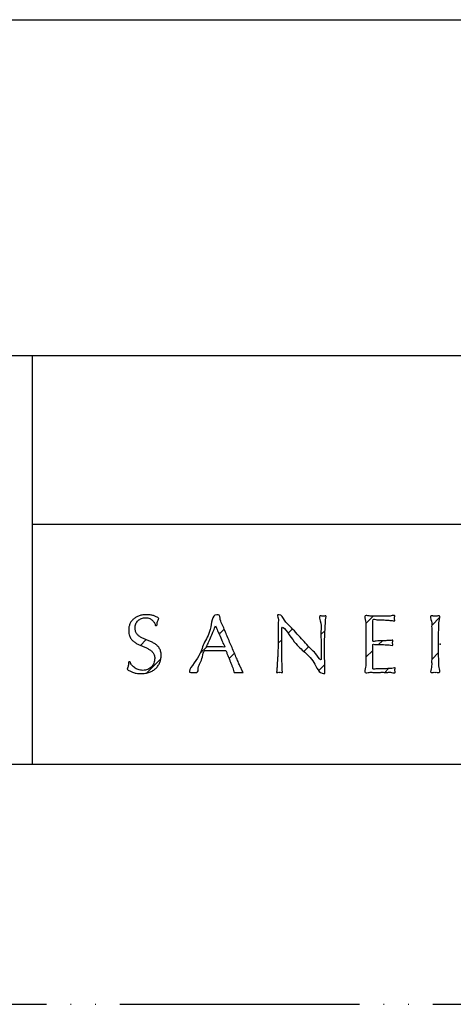
# Model space of a CAD drawing. Units: millimetres. Extents: x 0 to 840, y 0 to 1188.
# Drawn here: x 662 to 734, y 0 to 164 of the extents above; entities that cross this region are included whole.
import ezdxf

# ---------------------------------------------------------------- set-up
doc = ezdxf.new("R2010")
doc.units = ezdxf.units.MM
doc.linetypes.add('PHANTOM', pattern=[13, 10, -1, 0, -1, 0, -1])
doc.layers.add('1', color=7, linetype='Continuous')
doc.layers.add('_U_30EC_U_30A4_U_30E4_U_30FC_1', color=7, linetype='Continuous')
pattern_1 = [(45, (0, 0), (-1.4142136, 1e-16), [])]

# ---------------------------------------------------------------- blocks, each defined once
blk = doc.blocks.new('開示A4')
at = {"layer": '1', "linetype": 'Continuous'}
h = blk.add_hatch(dxfattribs=at)
h.set_pattern_fill('CUSTOM4', color=2, scale=0.5, angle=45, pattern_type=2)
h.set_pattern_definition(pattern_1)
edge = h.paths.add_edge_path()
edge.add_spline(control_points=[(170.147, 14.138), (170.163, 14.117), (170.197, 14.075), (170.26, 14.02), (170.333, 13.973), (170.418, 13.935), (170.513, 13.91), (170.617, 13.903), (170.722, 13.911), (170.821, 13.941), (170.906, 13.988), (170.978, 14.05), (171.035, 14.124), (171.077, 14.21), (171.103, 14.305), (171.112, 14.419), (171.099, 14.543), (171.033, 14.66), (170.937, 14.745), (170.825, 14.814), (170.699, 14.872), (170.566, 14.924), (170.431, 14.979), (170.305, 15.049), (170.193, 15.138), (170.097, 15.25), (170.033, 15.399), (170.02, 15.559), (170.032, 15.71), (170.071, 15.838), (170.135, 15.951), (170.224, 16.046), (170.334, 16.124), (170.463, 16.182), (170.611, 16.217), (170.768, 16.227), (170.917, 16.219), (171.06, 16.191), (171.16, 16.134), (171.313, 16.087), (171.246, 16.002), (171.23, 15.934), (171.198, 15.869), (171.215, 15.767), (171.167, 15.775), (171.132, 15.768), (171.13, 15.833), (171.099, 15.878), (171.066, 15.936), (171.021, 15.985), (170.966, 16.03), (170.901, 16.068), (170.823, 16.093), (170.736, 16.099), (170.645, 16.092), (170.559, 16.069), (170.483, 16.031), (170.417, 15.981), (170.362, 15.917), (170.322, 15.843), (170.298, 15.759), (170.289, 15.652), (170.302, 15.53), (170.368, 15.411), (170.464, 15.326), (170.576, 15.256), (170.701, 15.197), (170.835, 15.146), (170.969, 15.093), (171.095, 15.028), (171.208, 14.945), (171.303, 14.84), (171.367, 14.699), (171.381, 14.541), (171.367, 14.382), (171.324, 14.235), (171.255, 14.101), (171.157, 13.985), (171.035, 13.891), (170.887, 13.822), (170.718, 13.78), (170.532, 13.768), (170.353, 13.778), (170.188, 13.82), (170.083, 13.888), (169.935, 13.937), (169.998, 14.03), (170.007, 14.103), (170.03, 14.169), (170.003, 14.27), (170.052, 14.262), (170.092, 14.269), (170.1, 14.191), (170.131, 14.156), (170.147, 14.138)], knot_values=[0, 0, 0, 0, 0.079642, 0.162177, 0.248649, 0.340497, 0.438191, 0.543446, 0.651812, 0.753019, 0.84922, 0.941929, 1.03425, 1.129079, 1.226697, 1.32722, 1.470572, 1.59549, 1.719934, 1.850577, 1.98906, 2.134139, 2.280698, 2.42453, 2.56593, 2.708239, 2.861718, 3.045169, 3.183798, 3.314814, 3.442083, 3.569913, 3.702178, 3.842308, 3.992872, 4.156751, 4.310982, 4.44586, 4.572394, 4.701657, 4.768279, 4.835961, 4.912789, 5.006285, 5.026909, 5.047534, 5.101808, 5.162325, 5.22692, 5.294232, 5.364545, 5.438319, 5.517878, 5.607648, 5.70045, 5.788251, 5.872715, 5.955167, 6.037192, 6.120669, 6.206849, 6.296681, 6.442558, 6.56819, 6.692905, 6.82422, 6.963122, 7.107844, 7.253432, 7.395187, 7.533141, 7.67055, 7.816237, 7.987692, 8.142277, 8.293663, 8.442962, 8.591598, 8.743679, 8.903725, 9.076307, 9.265579, 9.459204, 9.61762, 9.75361, 9.874873, 9.95452, 10.024164, 10.097698, 10.1891, 10.209746, 10.230392, 10.300571, 10.37632, 10.37632, 10.37632, 10.37632], degree=3, periodic=0)
h = blk.add_hatch(dxfattribs=at)
h.set_pattern_fill('CUSTOM5', color=2, scale=0.5, angle=45, pattern_type=2)
h.set_pattern_definition(pattern_1)
edge = h.paths.add_edge_path()
edge.add_spline(control_points=[(174.792, 13.816), (174.777, 13.818), (174.746, 13.822), (174.701, 13.823), (174.656, 13.823), (174.61, 13.823), (174.564, 13.823), (174.518, 13.823), (174.475, 13.825), (174.404, 13.8), (174.406, 13.922), (174.359, 14.007), (174.319, 14.125), (174.271, 14.242), (174.22, 14.364), (174.172, 14.491), (174.114, 14.599), (174.098, 14.756), (173.957, 14.724), (173.851, 14.735), (173.736, 14.734), (173.625, 14.735), (173.518, 14.734), (173.412, 14.734), (173.311, 14.727), (173.127, 14.751), (173.116, 14.447), (173.009, 14.224), (172.91, 14.039), (172.923, 13.795), (172.805, 13.825), (172.742, 13.823), (172.679, 13.823), (172.395, 13.781), (173.025, 14.501), (173.109, 15.013), (173.493, 15.534), (173.478, 16.235), (173.724, 16.223), (173.826, 16.232), (173.825, 15.981), (173.943, 15.798), (174.032, 15.556), (174.132, 15.323), (174.231, 15.087), (174.33, 14.855), (174.426, 14.631), (174.516, 14.423), (174.599, 14.233), (174.673, 14.067), (174.734, 13.929), (174.775, 13.85), (174.792, 13.816)], knot_values=[0, 0, 0, 0, 0.047163, 0.091486, 0.135776, 0.182653, 0.22952, 0.273775, 0.318131, 0.365261, 0.457101, 0.567185, 0.689462, 0.818176, 0.951009, 1.085852, 1.218126, 1.343545, 1.454537, 1.567188, 1.680711, 1.794227, 1.900009, 2.004086, 2.108163, 2.214, 2.496039, 2.762351, 2.997275, 3.18511, 3.246408, 3.312608, 3.378878, 3.44014, 4.100502, 4.754913, 5.411332, 6.07789, 6.110575, 6.14326, 6.367989, 6.610525, 6.863389, 7.11938, 7.376037, 7.631165, 7.876722, 8.104954, 8.312917, 8.49773, 8.651019, 8.764739, 8.764739, 8.764739, 8.764739], degree=3, periodic=0)
edge = h.paths.add_edge_path(flags=16)
edge.add_spline(control_points=[(173.268, 14.886), (173.299, 14.886), (173.361, 14.886), (173.454, 14.883), (173.548, 14.88), (173.642, 14.879), (173.735, 14.88), (173.835, 14.879), (173.919, 14.889), (174.064, 14.862), (173.94, 15.037), (173.897, 15.197), (173.781, 15.455), (173.702, 15.592), (173.643, 15.809), (173.586, 15.593), (173.505, 15.453), (173.406, 15.204), (173.325, 15.019), (173.281, 14.917), (173.268, 14.886)], knot_values=[0, 0, 0, 0, 0.091148, 0.185812, 0.280413, 0.371589, 0.467908, 0.564268, 0.660568, 0.756965, 0.856135, 1.092616, 1.374868, 1.611349, 1.710518, 1.809403, 2.045205, 2.326647, 2.562449, 2.661334, 2.661334, 2.661334, 2.661334], degree=3, periodic=0)
h = blk.add_hatch(dxfattribs=at)
h.set_pattern_fill('CUSTOM6', color=2, scale=0.5, angle=45, pattern_type=2)
h.set_pattern_definition(pattern_1)
edge = h.paths.add_edge_path()
edge.add_spline(control_points=[(177.307, 14.709), (177.175, 14.823), (176.912, 15.05), (176.4, 15.892), (176.411, 15.534), (176.404, 15.393), (176.403, 15.194), (176.402, 15.022), (176.402, 14.879), (176.404, 14.783), (176.406, 14.675), (176.407, 14.562), (176.409, 14.444), (176.412, 14.327), (176.416, 14.212), (176.419, 14.105), (176.422, 14.01), (176.428, 13.926), (176.424, 13.869), (176.446, 13.798), (176.368, 13.829), (176.312, 13.82), (176.254, 13.829), (176.169, 13.797), (176.201, 13.881), (176.199, 13.949), (176.211, 14.052), (176.216, 14.17), (176.224, 14.304), (176.232, 14.448), (176.24, 14.597), (176.246, 14.748), (176.25, 14.897), (176.254, 15.041), (176.257, 15.176), (176.258, 15.365), (176.262, 15.59), (176.244, 15.864), (176.285, 16.028), (176.2, 16.227), (176.266, 16.224), (176.284, 16.224), (176.406, 16.226), (176.508, 15.947), (176.758, 15.746), (176.987, 15.478), (177.225, 15.226), (177.449, 14.99), (177.675, 14.732), (177.833, 14.616), (178.047, 14.28), (178.042, 14.405), (178.043, 14.463), (178.043, 14.55), (178.043, 14.644), (178.043, 14.73), (178.043, 14.792), (178.043, 14.941), (178.046, 15.18), (178.026, 15.545), (178.075, 15.808), (177.918, 16.219), (178.076, 16.164), (178.131, 16.162), (178.183, 16.163), (178.271, 16.204), (178.22, 16.057), (178.231, 15.95), (178.217, 15.791), (178.21, 15.629), (178.201, 15.46), (178.194, 15.298), (178.189, 15.154), (178.187, 15.034), (178.188, 14.927), (178.187, 14.818), (178.188, 14.7), (178.189, 14.576), (178.191, 14.449), (178.193, 14.322), (178.194, 14.199), (178.196, 14.083), (178.196, 13.981), (178.201, 13.89), (178.191, 13.832), (178.212, 13.765), (178.173, 13.773), (177.96, 13.758), (177.764, 14.314), (177.461, 14.576), (177.307, 14.709)], knot_values=[0, 0, 0, 0, 0.655041, 1.308087, 1.420804, 1.566131, 1.757067, 2.006514, 2.087328, 2.185329, 2.294612, 2.408936, 2.526803, 2.646361, 2.762536, 2.870057, 2.966883, 3.050803, 3.115818, 3.15603, 3.213914, 3.276689, 3.34296, 3.404231, 3.453823, 3.5325, 3.634775, 3.754909, 3.889737, 4.03577, 4.187257, 4.338734, 4.488479, 4.634708, 4.771493, 4.892687, 5.199776, 5.460354, 5.667603, 5.814723, 5.828991, 5.855488, 5.869756, 6.189797, 6.53189, 6.883054, 7.230512, 7.566967, 7.885204, 8.172887, 8.418012, 8.443927, 8.51076, 8.602145, 8.701714, 8.793099, 8.859933, 8.885848, 9.242301, 9.589275, 9.921809, 10.234796, 10.299682, 10.353235, 10.401546, 10.464829, 10.559739, 10.692395, 10.849204, 11.016263, 11.18672, 11.353726, 11.502574, 11.618665, 11.713299, 11.825111, 11.944649, 12.069292, 12.197073, 12.325626, 12.450346, 12.566466, 12.67099, 12.760776, 12.827032, 12.874291, 12.89832, 12.922348, 13.539848, 14.182943, 14.182943, 14.182943, 14.182943], degree=3, periodic=0)
h = blk.add_hatch(dxfattribs=at)
h.set_pattern_fill('CUSTOM7', color=2, scale=0.5, angle=45, pattern_type=2)
h.set_pattern_definition(pattern_1)
edge = h.paths.add_edge_path()
edge.add_spline(control_points=[(179.906, 15.739), (179.909, 15.806), (179.916, 15.94), (179.82, 16.225), (180.051, 16.163), (180.192, 16.17), (180.349, 16.162), (180.503, 16.163), (180.655, 16.162), (180.814, 16.172), (180.941, 16.155), (181.137, 16.227), (181.103, 16.126), (181.105, 16.076), (181.103, 16.027), (181.135, 15.941), (181.001, 15.99), (180.917, 15.984), (180.817, 15.995), (180.719, 16.001), (180.612, 16.007), (180.491, 16.016), (180.37, 16.005), (180.181, 16.065), (180.213, 15.906), (180.2, 15.808), (180.197, 15.696), (180.196, 15.577), (180.197, 15.45), (180.196, 15.323), (180.206, 15.225), (180.178, 15.084), (180.351, 15.14), (180.465, 15.127), (180.584, 15.134), (180.689, 15.139), (180.784, 15.143), (180.876, 15.151), (180.948, 15.146), (181.054, 15.185), (181.023, 15.105), (181.027, 15.056), (181.023, 15.006), (181.055, 14.921), (180.921, 14.974), (180.829, 14.965), (180.708, 14.976), (180.591, 14.977), (180.478, 14.978), (180.368, 14.984), (180.29, 14.972), (180.191, 15.005), (180.201, 14.948), (180.197, 14.914), (180.197, 14.871), (180.196, 14.834), (180.196, 14.795), (180.196, 14.757), (180.196, 14.719), (180.196, 14.69), (180.196, 14.659), (180.196, 14.614), (180.196, 14.56), (180.196, 14.515), (180.196, 14.431), (180.198, 14.317), (180.195, 14.168), (180.207, 14.066), (180.182, 13.933), (180.333, 13.979), (180.443, 13.964), (180.573, 13.969), (180.699, 13.973), (180.819, 13.977), (180.939, 13.99), (181.022, 13.981), (181.146, 14.041), (181.124, 13.985), (181.124, 13.959), (181.122, 13.932), (181.122, 13.897), (181.12, 13.861), (181.153, 13.768), (180.955, 13.841), (180.83, 13.818), (180.667, 13.825), (180.513, 13.823), (180.357, 13.824), (180.197, 13.821), (180.054, 13.833), (179.82, 13.77), (179.917, 14.056), (179.901, 14.25), (179.915, 14.478), (179.914, 14.634), (179.914, 14.74), (179.914, 14.802), (179.914, 14.892), (179.914, 14.996), (179.914, 15.1), (179.914, 15.19), (179.914, 15.253), (179.914, 15.359), (179.913, 15.516), (179.908, 15.665), (179.906, 15.739)], knot_values=[0, 0, 0, 0, 0.220341, 0.440781, 0.595249, 0.748843, 0.902358, 1.056802, 1.210736, 1.363041, 1.515316, 1.669377, 1.721612, 1.7732, 1.824934, 1.87711, 1.982682, 2.078782, 2.17281, 2.271938, 2.37835, 2.494132, 2.626682, 2.783145, 2.890701, 2.99313, 3.09987, 3.220238, 3.352695, 3.481733, 3.593499, 3.674323, 3.817952, 3.946167, 4.061405, 4.166481, 4.262479, 4.350737, 4.433072, 4.511216, 4.564262, 4.618474, 4.670128, 4.722297, 4.819541, 4.931195, 5.049996, 5.168644, 5.283971, 5.392261, 5.486512, 5.559178, 5.591426, 5.626216, 5.667156, 5.717449, 5.738402, 5.784499, 5.830596, 5.851549, 5.873019, 5.924218, 5.985326, 6.036524, 6.057994, 6.236848, 6.38141, 6.49319, 6.574068, 6.691018, 6.814882, 6.944308, 7.071267, 7.193489, 7.309043, 7.414007, 7.50514, 7.53115, 7.559222, 7.587202, 7.612569, 7.662551, 7.702879, 7.857328, 8.0108, 8.165256, 8.322233, 8.479565, 8.635216, 8.790883, 8.948305, 9.168272, 9.387359, 9.608048, 9.832914, 9.858339, 9.925367, 10.020131, 10.128762, 10.237394, 10.332158, 10.399186, 10.424611, 10.64992, 10.871885, 10.871885, 10.871885, 10.871885], degree=3, periodic=0)
h = blk.add_hatch(dxfattribs=at)
h.set_pattern_fill('CUSTOM8', color=2, scale=0.5, angle=45, pattern_type=2)
h.set_pattern_definition(pattern_1)
edge = h.paths.add_edge_path()
edge.add_spline(control_points=[(182.651, 15.734), (182.657, 15.798), (182.669, 15.926), (182.56, 16.202), (182.676, 16.172), (182.717, 16.168), (182.759, 16.163), (182.8, 16.162), (182.842, 16.163), (182.884, 16.168), (182.925, 16.172), (183.04, 16.202), (182.93, 15.923), (182.957, 15.743), (182.94, 15.51), (182.941, 15.349), (182.941, 15.223), (182.941, 15.124), (182.941, 14.993), (182.941, 14.861), (182.941, 14.763), (182.941, 14.636), (182.941, 14.475), (182.957, 14.244), (182.933, 14.059), (183.036, 13.789), (182.882, 13.827), (182.8, 13.821), (182.719, 13.827), (182.565, 13.789), (182.667, 14.059), (182.644, 14.244), (182.66, 14.475), (182.659, 14.636), (182.659, 14.763), (182.659, 14.861), (182.659, 14.993), (182.659, 15.124), (182.659, 15.223), (182.659, 15.349), (182.658, 15.512), (182.653, 15.661), (182.651, 15.734)], knot_values=[0, 0, 0, 0, 0.220791, 0.44594, 0.490239, 0.532747, 0.574226, 0.615543, 0.656816, 0.698251, 0.740766, 0.785137, 1.010289, 1.231081, 1.451765, 1.676638, 1.720461, 1.830018, 1.972442, 2.114867, 2.224424, 2.268247, 2.493629, 2.715603, 2.934211, 3.149502, 3.231388, 3.318232, 3.405143, 3.48697, 3.702258, 3.920866, 4.142839, 4.368222, 4.412045, 4.521602, 4.664026, 4.80645, 4.916007, 4.95983, 5.184704, 5.405387, 5.405387, 5.405387, 5.405387], degree=3, periodic=0)
at = {"layer": '1', "color": 7, "linetype": 'Continuous'}
for p, q in [((25, 41), (200, 41)), ((200, 27), (25, 27)), ((105, 10), (200, 10))]:
    blk.add_line(p, q, dxfattribs=at)
at = {"layer": '1', "color": 2, "linetype": 'Continuous'}
for p, q in [((166, 27), (166, 10)), ((166, 20), (200, 20))]:
    blk.add_line(p, q, dxfattribs=at)
at = {"layer": '1', "color": 4, "linetype": 'PHANTOM'}
blk.add_line((0, 0), (210, 0), dxfattribs=at)
at = {"layer": '1', "color": 4}
blk.add_point((183, 15), dxfattribs=at)
at = {"layer": '_U_30EC_U_30A4_U_30E4_U_30FC_1', "color": 2, "linetype": 'Continuous'}
for points, knots in [([(170.147, 14.138), (170.163, 14.117), (170.197, 14.075), (170.26, 14.02), (170.333, 13.973), (170.418, 13.935), (170.513, 13.91), (170.617, 13.903), (170.722, 13.911), (170.821, 13.941), (170.906, 13.988), (170.978, 14.05), (171.035, 14.124), (171.077, 14.21), (171.103, 14.305), (171.112, 14.419), (171.099, 14.543), (171.033, 14.66), (170.937, 14.745), (170.825, 14.814), (170.699, 14.872), (170.566, 14.924), (170.431, 14.979), (170.305, 15.049), (170.193, 15.138), (170.097, 15.25), (170.033, 15.399), (170.02, 15.559), (170.032, 15.71), (170.071, 15.838), (170.135, 15.951), (170.224, 16.046), (170.334, 16.124), (170.463, 16.182), (170.611, 16.217), (170.768, 16.227), (170.917, 16.219), (171.06, 16.191), (171.16, 16.134), (171.313, 16.087), (171.246, 16.002), (171.23, 15.934), (171.198, 15.869), (171.215, 15.767), (171.167, 15.775), (171.132, 15.768), (171.13, 15.833), (171.099, 15.878), (171.066, 15.936), (171.021, 15.985), (170.966, 16.03), (170.901, 16.068), (170.823, 16.093), (170.736, 16.099), (170.645, 16.092), (170.559, 16.069), (170.483, 16.031), (170.417, 15.981), (170.362, 15.917), (170.322, 15.843), (170.298, 15.759), (170.289, 15.652), (170.302, 15.53), (170.368, 15.411), (170.464, 15.326), (170.576, 15.256), (170.701, 15.197), (170.835, 15.146), (170.969, 15.093), (171.095, 15.028), (171.208, 14.945), (171.303, 14.84), (171.367, 14.699), (171.381, 14.541), (171.367, 14.382), (171.324, 14.235), (171.255, 14.101), (171.157, 13.985), (171.035, 13.891), (170.887, 13.822), (170.718, 13.78), (170.532, 13.768), (170.353, 13.778), (170.188, 13.82), (170.083, 13.888), (169.935, 13.937), (169.998, 14.03), (170.007, 14.103), (170.03, 14.169), (170.003, 14.27), (170.052, 14.262), (170.092, 14.269), (170.1, 14.191), (170.131, 14.156), (170.147, 14.138)], [0, 0, 0, 0, 0.079642, 0.162177, 0.248649, 0.340497, 0.438191, 0.543446, 0.651812, 0.753019, 0.84922, 0.941929, 1.03425, 1.129079, 1.226697, 1.32722, 1.470572, 1.59549, 1.719934, 1.850577, 1.98906, 2.134139, 2.280698, 2.42453, 2.56593, 2.708239, 2.861718, 3.045169, 3.183798, 3.314814, 3.442083, 3.569913, 3.702178, 3.842308, 3.992872, 4.156751, 4.310982, 4.44586, 4.572394, 4.701657, 4.768279, 4.835961, 4.912789, 5.006285, 5.026909, 5.047534, 5.101808, 5.162325, 5.22692, 5.294232, 5.364545, 5.438319, 5.517878, 5.607648, 5.70045, 5.788251, 5.872715, 5.955167, 6.037192, 6.120669, 6.206849, 6.296681, 6.442558, 6.56819, 6.692905, 6.82422, 6.963122, 7.107844, 7.253432, 7.395187, 7.533141, 7.67055, 7.816237, 7.987692, 8.142277, 8.293663, 8.442962, 8.591598, 8.743679, 8.903725, 9.076307, 9.265579, 9.459204, 9.61762, 9.75361, 9.874873, 9.95452, 10.024164, 10.097698, 10.1891, 10.209746, 10.230392, 10.300571, 10.37632, 10.37632, 10.37632, 10.37632]), ([(174.792, 13.816), (174.777, 13.818), (174.746, 13.822), (174.701, 13.823), (174.656, 13.823), (174.61, 13.823), (174.564, 13.823), (174.518, 13.823), (174.475, 13.825), (174.404, 13.8), (174.406, 13.922), (174.359, 14.007), (174.319, 14.125), (174.271, 14.242), (174.22, 14.364), (174.172, 14.491), (174.114, 14.599), (174.098, 14.756), (173.957, 14.724), (173.851, 14.735), (173.736, 14.734), (173.625, 14.735), (173.518, 14.734), (173.412, 14.734), (173.311, 14.727), (173.127, 14.751), (173.116, 14.447), (173.009, 14.224), (172.91, 14.039), (172.923, 13.795), (172.805, 13.825), (172.742, 13.823), (172.679, 13.823), (172.395, 13.781), (173.025, 14.501), (173.109, 15.013), (173.493, 15.534), (173.478, 16.235), (173.724, 16.223), (173.826, 16.232), (173.825, 15.981), (173.943, 15.798), (174.032, 15.556), (174.132, 15.323), (174.231, 15.087), (174.33, 14.855), (174.426, 14.631), (174.516, 14.423), (174.599, 14.233), (174.673, 14.067), (174.734, 13.929), (174.775, 13.85), (174.792, 13.816)], [0, 0, 0, 0, 0.047163, 0.091486, 0.135776, 0.182653, 0.22952, 0.273775, 0.318131, 0.365261, 0.457101, 0.567185, 0.689462, 0.818176, 0.951009, 1.085852, 1.218126, 1.343545, 1.454537, 1.567188, 1.680711, 1.794227, 1.900009, 2.004086, 2.108163, 2.214, 2.496039, 2.762351, 2.997275, 3.18511, 3.246408, 3.312608, 3.378878, 3.44014, 4.100502, 4.754913, 5.411332, 6.07789, 6.110575, 6.14326, 6.367989, 6.610525, 6.863389, 7.11938, 7.376037, 7.631165, 7.876722, 8.104954, 8.312917, 8.49773, 8.651019, 8.764739, 8.764739, 8.764739, 8.764739]), ([(177.307, 14.709), (177.175, 14.823), (176.912, 15.05), (176.4, 15.892), (176.411, 15.534), (176.404, 15.393), (176.403, 15.194), (176.402, 15.022), (176.402, 14.879), (176.404, 14.783), (176.406, 14.675), (176.407, 14.562), (176.409, 14.444), (176.412, 14.327), (176.416, 14.212), (176.419, 14.105), (176.422, 14.01), (176.428, 13.926), (176.424, 13.869), (176.446, 13.798), (176.368, 13.829), (176.312, 13.82), (176.254, 13.829), (176.169, 13.797), (176.201, 13.881), (176.199, 13.949), (176.211, 14.052), (176.216, 14.17), (176.224, 14.304), (176.232, 14.448), (176.24, 14.597), (176.246, 14.748), (176.25, 14.897), (176.254, 15.041), (176.257, 15.176), (176.258, 15.365), (176.262, 15.59), (176.244, 15.864), (176.285, 16.028), (176.2, 16.227), (176.266, 16.224), (176.284, 16.224), (176.406, 16.226), (176.508, 15.947), (176.758, 15.746), (176.987, 15.478), (177.225, 15.226), (177.449, 14.99), (177.675, 14.732), (177.833, 14.616), (178.047, 14.28), (178.042, 14.405), (178.043, 14.463), (178.043, 14.55), (178.043, 14.644), (178.043, 14.73), (178.043, 14.792), (178.043, 14.941), (178.046, 15.18), (178.026, 15.545), (178.075, 15.808), (177.918, 16.219), (178.076, 16.164), (178.131, 16.162), (178.183, 16.163), (178.271, 16.204), (178.22, 16.057), (178.231, 15.95), (178.217, 15.791), (178.21, 15.629), (178.201, 15.46), (178.194, 15.298), (178.189, 15.154), (178.187, 15.034), (178.188, 14.927), (178.187, 14.818), (178.188, 14.7), (178.189, 14.576), (178.191, 14.449), (178.193, 14.322), (178.194, 14.199), (178.196, 14.083), (178.196, 13.981), (178.201, 13.89), (178.191, 13.832), (178.212, 13.765), (178.173, 13.773), (177.96, 13.758), (177.764, 14.314), (177.461, 14.576), (177.307, 14.709)], [0, 0, 0, 0, 0.655041, 1.308087, 1.420804, 1.566131, 1.757067, 2.006514, 2.087328, 2.185329, 2.294612, 2.408936, 2.526803, 2.646361, 2.762536, 2.870057, 2.966883, 3.050803, 3.115818, 3.15603, 3.213914, 3.276689, 3.34296, 3.404231, 3.453823, 3.5325, 3.634775, 3.754909, 3.889737, 4.03577, 4.187257, 4.338734, 4.488479, 4.634708, 4.771493, 4.892687, 5.199776, 5.460354, 5.667603, 5.814723, 5.828991, 5.855488, 5.869756, 6.189797, 6.53189, 6.883054, 7.230512, 7.566967, 7.885204, 8.172887, 8.418012, 8.443927, 8.51076, 8.602145, 8.701714, 8.793099, 8.859933, 8.885848, 9.242301, 9.589275, 9.921809, 10.234796, 10.299682, 10.353235, 10.401546, 10.464829, 10.559739, 10.692395, 10.849204, 11.016263, 11.18672, 11.353726, 11.502574, 11.618665, 11.713299, 11.825111, 11.944649, 12.069292, 12.197073, 12.325626, 12.450346, 12.566466, 12.67099, 12.760776, 12.827032, 12.874291, 12.89832, 12.922348, 13.539848, 14.182943, 14.182943, 14.182943, 14.182943]), ([(179.906, 15.739), (179.909, 15.806), (179.916, 15.94), (179.82, 16.225), (180.051, 16.163), (180.192, 16.17), (180.349, 16.162), (180.503, 16.163), (180.655, 16.162), (180.814, 16.172), (180.941, 16.155), (181.137, 16.227), (181.103, 16.126), (181.105, 16.076), (181.103, 16.027), (181.135, 15.941), (181.001, 15.99), (180.917, 15.984), (180.817, 15.995), (180.719, 16.001), (180.612, 16.007), (180.491, 16.016), (180.37, 16.005), (180.181, 16.065), (180.213, 15.906), (180.2, 15.808), (180.197, 15.696), (180.196, 15.577), (180.197, 15.45), (180.196, 15.323), (180.206, 15.225), (180.178, 15.084), (180.351, 15.14), (180.465, 15.127), (180.584, 15.134), (180.689, 15.139), (180.784, 15.143), (180.876, 15.151), (180.948, 15.146), (181.054, 15.185), (181.023, 15.105), (181.027, 15.056), (181.023, 15.006), (181.055, 14.921), (180.921, 14.974), (180.829, 14.965), (180.708, 14.976), (180.591, 14.977), (180.478, 14.978), (180.368, 14.984), (180.29, 14.972), (180.191, 15.005), (180.201, 14.948), (180.197, 14.914), (180.197, 14.871), (180.196, 14.834), (180.196, 14.795), (180.196, 14.757), (180.196, 14.719), (180.196, 14.69), (180.196, 14.659), (180.196, 14.614), (180.196, 14.56), (180.196, 14.515), (180.196, 14.431), (180.198, 14.317), (180.195, 14.168), (180.207, 14.066), (180.182, 13.933), (180.333, 13.979), (180.443, 13.964), (180.573, 13.969), (180.699, 13.973), (180.819, 13.977), (180.939, 13.99), (181.022, 13.981), (181.146, 14.041), (181.124, 13.985), (181.124, 13.959), (181.122, 13.932), (181.122, 13.897), (181.12, 13.861), (181.153, 13.768), (180.955, 13.841), (180.83, 13.818), (180.667, 13.825), (180.513, 13.823), (180.357, 13.824), (180.197, 13.821), (180.054, 13.833), (179.82, 13.77), (179.917, 14.056), (179.901, 14.25), (179.915, 14.478), (179.914, 14.634), (179.914, 14.74), (179.914, 14.802), (179.914, 14.892), (179.914, 14.996), (179.914, 15.1), (179.914, 15.19), (179.914, 15.253), (179.914, 15.359), (179.913, 15.516), (179.908, 15.665), (179.906, 15.739)], [0, 0, 0, 0, 0.220341, 0.440781, 0.595249, 0.748843, 0.902358, 1.056802, 1.210736, 1.363041, 1.515316, 1.669377, 1.721612, 1.7732, 1.824934, 1.87711, 1.982682, 2.078782, 2.17281, 2.271938, 2.37835, 2.494132, 2.626682, 2.783145, 2.890701, 2.99313, 3.09987, 3.220238, 3.352695, 3.481733, 3.593499, 3.674323, 3.817952, 3.946167, 4.061405, 4.166481, 4.262479, 4.350737, 4.433072, 4.511216, 4.564262, 4.618474, 4.670128, 4.722297, 4.819541, 4.931195, 5.049996, 5.168644, 5.283971, 5.392261, 5.486512, 5.559178, 5.591426, 5.626216, 5.667156, 5.717449, 5.738402, 5.784499, 5.830596, 5.851549, 5.873019, 5.924218, 5.985326, 6.036524, 6.057994, 6.236848, 6.38141, 6.49319, 6.574068, 6.691018, 6.814882, 6.944308, 7.071267, 7.193489, 7.309043, 7.414007, 7.50514, 7.53115, 7.559222, 7.587202, 7.612569, 7.662551, 7.702879, 7.857328, 8.0108, 8.165256, 8.322233, 8.479565, 8.635216, 8.790883, 8.948305, 9.168272, 9.387359, 9.608048, 9.832914, 9.858339, 9.925367, 10.020131, 10.128762, 10.237394, 10.332158, 10.399186, 10.424611, 10.64992, 10.871885, 10.871885, 10.871885, 10.871885]), ([(182.651, 15.734), (182.657, 15.798), (182.669, 15.926), (182.56, 16.202), (182.676, 16.172), (182.717, 16.168), (182.759, 16.163), (182.8, 16.162), (182.842, 16.163), (182.884, 16.168), (182.925, 16.172), (183.04, 16.202), (182.93, 15.923), (182.957, 15.743), (182.94, 15.51), (182.941, 15.349), (182.941, 15.223), (182.941, 15.124), (182.941, 14.993), (182.941, 14.861), (182.941, 14.763), (182.941, 14.636), (182.941, 14.475), (182.957, 14.244), (182.933, 14.059), (183.036, 13.789), (182.882, 13.827), (182.8, 13.821), (182.719, 13.827), (182.565, 13.789), (182.667, 14.059), (182.644, 14.244), (182.66, 14.475), (182.659, 14.636), (182.659, 14.763), (182.659, 14.861), (182.659, 14.993), (182.659, 15.124), (182.659, 15.223), (182.659, 15.349), (182.658, 15.512), (182.653, 15.661), (182.651, 15.734)], [0, 0, 0, 0, 0.220791, 0.44594, 0.490239, 0.532747, 0.574226, 0.615543, 0.656816, 0.698251, 0.740766, 0.785137, 1.010289, 1.231081, 1.451765, 1.676638, 1.720461, 1.830018, 1.972442, 2.114867, 2.224424, 2.268247, 2.493629, 2.715603, 2.934211, 3.149502, 3.231388, 3.318232, 3.405143, 3.48697, 3.702258, 3.920866, 4.142839, 4.368222, 4.412045, 4.521602, 4.664026, 4.80645, 4.916007, 4.95983, 5.184704, 5.405387, 5.405387, 5.405387, 5.405387]), ([(173.268, 14.886), (173.299, 14.886), (173.361, 14.886), (173.454, 14.883), (173.548, 14.88), (173.642, 14.879), (173.735, 14.88), (173.835, 14.879), (173.919, 14.889), (174.064, 14.862), (173.94, 15.037), (173.897, 15.197), (173.781, 15.455), (173.702, 15.592), (173.643, 15.809), (173.586, 15.593), (173.505, 15.453), (173.406, 15.204), (173.325, 15.019), (173.281, 14.917), (173.268, 14.886)], [0, 0, 0, 0, 0.091148, 0.185812, 0.280413, 0.371589, 0.467908, 0.564268, 0.660568, 0.756965, 0.856135, 1.092616, 1.374868, 1.611349, 1.710518, 1.809403, 2.045205, 2.326647, 2.562449, 2.661334, 2.661334, 2.661334, 2.661334])]:
    blk.add_open_spline(points, degree=3, knots=knots, dxfattribs=at)

msp = doc.modelspace()

# ---------------------------------------------------------------- block references
at = {"layer": '1', "xscale": 4, "yscale": 4, "zscale": 4}
msp.add_blockref('開示A4', (0, 0), dxfattribs=at)

doc.saveas('drawing.dxf')
